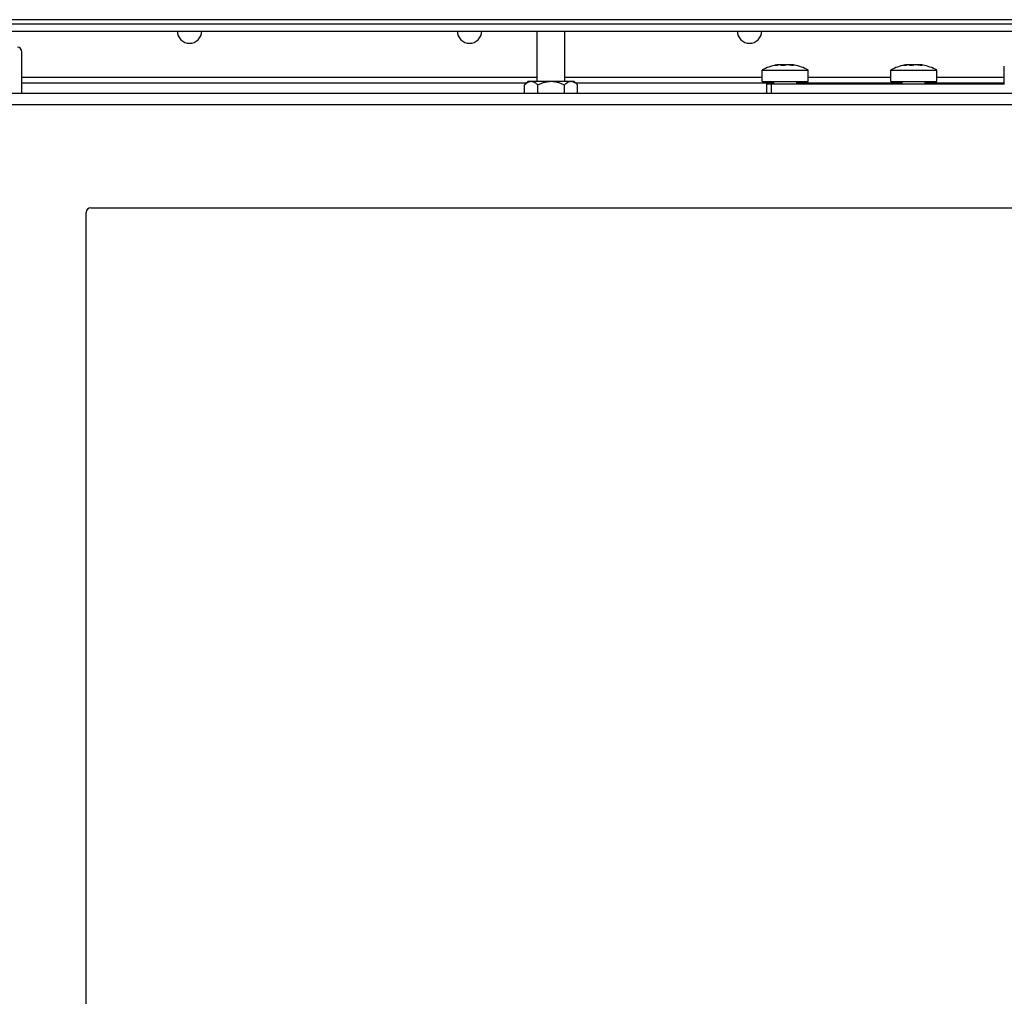
# Model space of a CAD drawing. Units: millimetres. Extents: x 0 to 420, y 0 to 297.
# Drawn here: x 364 to 386, y 200 to 222 of the extents above; entities that cross this region are included whole.
import ezdxf

# ---------------------------------------------------------------- set-up
doc = ezdxf.new("R2010")
doc.units = ezdxf.units.MM
doc.header["$LTSCALE"] = 23.1
doc.layers.get('0').update_dxf_attribs({"linetype": 'CONTINUOUS'})
for name, color, linetype in [('AUTO_AXIS', 7, 'CONTINUOUS'), ('BEZUGSACHSEN', 7, 'CONTINUOUS'), ('RUNDUNGEN', 7, 'CONTINUOUS')]:
    doc.layers.add(name, color=color, linetype=linetype)

msp = doc.modelspace()

# ---------------------------------------------------------------- linework, layer by layer
at = {"color": 9, "linetype": 'CONTINUOUS'}
for p, q in [((395.244, 221.637), (360.694, 221.637)), ((364.444, 220.386), (375.671, 220.386)), ((376.271, 220.386), (380.571, 220.386)), ((381.571, 220.386), (383.371, 220.386)), ((384.371, 220.386), (385.844, 220.386)), ((364.444, 220.263), (375.439, 220.263)), ((376.503, 220.263), (380.821, 220.263)), ((380.771, 220.037), (380.771, 220.237)), ((381.321, 220.263), (383.621, 220.263)), ((384.121, 220.263), (385.844, 220.263)), ((363.294, 219.787), (393.074, 219.787))]:
    msp.add_line(p, q, dxfattribs=at)
at = {"color": 3, "linetype": 'CONTINUOUS'}
for p, q in [((395.244, 221.537), (360.694, 221.537)), ((364.444, 220.037), (364.444, 220.937)), ((380.671, 220.237), (385.844, 220.237)), ((361.794, 220.037), (391.713, 220.037)), ((365.944, 217.537), (393.424, 217.537)), ((365.844, 181.187), (365.844, 217.437))]:
    msp.add_line(p, q, dxfattribs=at)
at = {"color": 7, "linetype": 'CONTINUOUS'}
for p, q in [((360.694, 221.387), (395.244, 221.387)), ((380.98, 220.644), (380.98, 220.648)), ((381.213, 220.642), (381.213, 220.65)), ((383.78, 220.644), (383.78, 220.648)), ((384.013, 220.642), (384.013, 220.65)), ((385.844, 220.227), (385.844, 220.627)), ((375.394, 220.217), (375.474, 220.297)), ((375.474, 220.297), (376.468, 220.297)), ((376.548, 220.217), (376.468, 220.297)), ((375.394, 220.037), (375.394, 220.217)), ((375.682, 220.037), (375.682, 220.217)), ((376.26, 220.037), (376.26, 220.217)), ((376.548, 220.037), (376.548, 220.217)), ((380.671, 220.037), (380.671, 220.237))]:
    msp.add_line(p, q, dxfattribs=at)
for centre, radius, start, end in [((368.094, 221.387), 0.265, 180, 360), ((374.194, 221.387), 0.265, 180, 360), ((380.294, 221.387), 0.265, 180, 360), ((375.373, 219.911), 0.435, 47.3645, 48.2146), ((375.338, 219.873), 0.486, 44.9435, 47.3491), ((376.615, 219.862), 0.502, 132.689, 135.0184), ((376.569, 219.911), 0.435, 131.7853, 132.6355)]:
    msp.add_arc(centre, radius, start, end, dxfattribs=at)
at = {"color": 3, "linetype": 'CONTINUOUS'}
for centre, start, end in [((364.344, 220.937), 0, 90), ((365.944, 217.437), 90, 180)]:
    msp.add_arc(centre, 0.1, start, end, dxfattribs=at)
at = {"color": 7, "linetype": 'CONTINUOUS'}
for points, knots in [([(375.394, 220.217), (375.404, 220.227), (375.424, 220.246), (375.457, 220.27), (375.486, 220.284), (375.51, 220.291), (375.527, 220.294), (375.545, 220.294), (375.562, 220.292), (375.58, 220.288), (375.603, 220.278), (375.632, 220.261), (375.653, 220.245), (375.663, 220.235)], [0, 0, 0, 0, 0.139524, 0.270672, 0.392965, 0.451353, 0.508503, 0.565151, 0.622114, 0.680156, 0.739874, 0.865508, 1, 1, 1, 1]), ([(375.682, 220.217), (375.705, 220.228), (375.751, 220.249), (375.822, 220.274), (375.896, 220.29), (375.971, 220.296), (376.046, 220.29), (376.12, 220.274), (376.192, 220.249), (376.237, 220.228), (376.26, 220.217)], [0, 0, 0, 0, 0.125038, 0.250053, 0.375039, 0.5, 0.624961, 0.749947, 0.874962, 1, 1, 1, 1]), ([(376.279, 220.235), (376.29, 220.245), (376.31, 220.261), (376.339, 220.278), (376.362, 220.288), (376.38, 220.292), (376.397, 220.294), (376.415, 220.294), (376.433, 220.291), (376.456, 220.284), (376.485, 220.27), (376.518, 220.246), (376.538, 220.227), (376.548, 220.217)], [0, 0, 0, 0, 0.134492, 0.260126, 0.319844, 0.377886, 0.434849, 0.491497, 0.548647, 0.607035, 0.729328, 0.860476, 1, 1, 1, 1])]:
    msp.add_open_spline(points, degree=3, knots=knots, dxfattribs=at)
at = {"layer": 'AUTO_AXIS', "color": 7, "linetype": 'CONTINUOUS'}
for p, q in [((380.571, 220.54), (381.571, 220.54)), ((380.571, 220.287), (380.571, 220.54)), ((381.571, 220.287), (381.571, 220.54)), ((383.371, 220.54), (384.371, 220.54)), ((383.371, 220.287), (383.371, 220.54)), ((384.371, 220.287), (384.371, 220.54)), ((380.571, 220.287), (381.571, 220.287)), ((380.821, 220.237), (380.821, 220.287)), ((381.321, 220.237), (381.321, 220.287)), ((383.371, 220.287), (384.371, 220.287)), ((383.621, 220.237), (383.621, 220.287)), ((384.121, 220.237), (384.121, 220.287))]:
    msp.add_line(p, q, dxfattribs=at)
for centre, start, end in [((381.071, 219.617), 101.0452, 118.4317), ((381.071, 219.617), 61.5683, 78.9548), ((383.871, 219.617), 101.0452, 118.4317), ((383.871, 219.617), 61.5683, 78.9548)]:
    msp.add_arc(centre, 1.05, start, end, dxfattribs=at)
at = {"layer": 'BEZUGSACHSEN', "color": 7, "linetype": 'CONTINUOUS'}
for p, q in [((375.671, 220.297), (375.671, 221.387)), ((376.271, 220.297), (376.271, 221.387))]:
    msp.add_line(p, q, dxfattribs=at)
at = {"layer": 'RUNDUNGEN', "color": 9, "linetype": 'CONTINUOUS'}
for p, q in [((380.852, 220.644), (380.863, 220.646)), ((380.866, 220.643), (380.853, 220.641)), ((380.89, 220.646), (380.889, 220.646)), ((380.917, 220.651), (380.917, 220.651)), ((380.962, 220.655), (380.962, 220.655)), ((380.967, 220.655), (380.962, 220.655)), ((380.976, 220.645), (380.977, 220.645)), ((380.977, 220.645), (380.978, 220.646)), ((380.978, 220.646), (380.978, 220.644)), ((380.984, 220.646), (380.984, 220.643)), ((381.063, 220.648), (381.066, 220.647)), ((381.111, 220.655), (381.111, 220.655)), ((381.155, 220.651), (381.156, 220.651)), ((381.221, 220.655), (381.22, 220.655)), ((381.223, 220.655), (381.221, 220.655)), ((381.221, 220.654), (381.224, 220.653)), ((381.224, 220.653), (381.233, 220.651)), ((381.229, 220.646), (381.229, 220.641)), ((383.652, 220.644), (383.663, 220.646)), ((383.666, 220.643), (383.653, 220.641)), ((383.69, 220.646), (383.689, 220.646)), ((383.717, 220.651), (383.717, 220.651)), ((383.762, 220.655), (383.762, 220.655)), ((383.767, 220.655), (383.762, 220.655)), ((383.776, 220.645), (383.777, 220.645)), ((383.777, 220.645), (383.778, 220.646)), ((383.778, 220.646), (383.778, 220.644)), ((383.784, 220.646), (383.784, 220.643)), ((383.863, 220.648), (383.866, 220.647)), ((383.911, 220.655), (383.911, 220.655)), ((383.955, 220.651), (383.956, 220.651)), ((384.021, 220.655), (384.02, 220.655)), ((384.023, 220.655), (384.021, 220.655)), ((384.021, 220.654), (384.024, 220.653)), ((384.024, 220.653), (384.033, 220.651)), ((384.029, 220.646), (384.029, 220.641))]:
    msp.add_line(p, q, dxfattribs=at)
at = {"layer": 'RUNDUNGEN', "color": 7, "linetype": 'CONTINUOUS'}
for p, q in [((380.86, 220.642), (380.858, 220.642)), ((380.863, 220.643), (380.86, 220.642)), ((380.871, 220.644), (380.863, 220.643)), ((380.868, 220.647), (380.87, 220.647)), ((380.884, 220.645), (380.878, 220.645)), ((380.89, 220.646), (380.884, 220.645)), ((380.897, 220.647), (380.89, 220.646)), ((380.904, 220.649), (380.897, 220.647)), ((380.911, 220.65), (380.904, 220.649)), ((380.922, 220.655), (380.921, 220.655)), ((380.962, 220.655), (380.96, 220.655)), ((380.965, 220.655), (380.962, 220.655)), ((380.969, 220.655), (380.965, 220.655)), ((380.985, 220.651), (380.98, 220.649)), ((380.986, 220.651), (380.985, 220.651)), ((381.033, 220.642), (381.033, 220.65)), ((381.068, 220.649), (381.066, 220.65)), ((381.066, 220.65), (381.066, 220.65)), ((381.07, 220.648), (381.068, 220.649)), ((381.07, 220.647), (381.069, 220.647)), ((381.071, 220.648), (381.07, 220.647)), ((381.071, 220.648), (381.07, 220.648)), ((381.076, 220.65), (381.075, 220.649)), ((381.077, 220.65), (381.076, 220.65)), ((381.16, 220.65), (381.154, 220.651)), ((381.176, 220.647), (381.176, 220.65)), ((381.214, 220.653), (381.212, 220.653)), ((381.219, 220.655), (381.218, 220.655)), ((381.22, 220.655), (381.219, 220.655)), ((381.221, 220.655), (381.22, 220.655)), ((381.223, 220.655), (381.221, 220.655)), ((381.23, 220.655), (381.223, 220.655)), ((381.254, 220.651), (381.247, 220.652)), ((383.66, 220.642), (383.658, 220.642)), ((383.663, 220.643), (383.66, 220.642)), ((383.671, 220.644), (383.663, 220.643)), ((383.668, 220.647), (383.67, 220.647)), ((383.684, 220.645), (383.678, 220.645)), ((383.69, 220.646), (383.684, 220.645)), ((383.697, 220.647), (383.69, 220.646)), ((383.704, 220.649), (383.697, 220.647)), ((383.711, 220.65), (383.704, 220.649)), ((383.722, 220.655), (383.721, 220.655)), ((383.762, 220.655), (383.76, 220.655)), ((383.765, 220.655), (383.762, 220.655)), ((383.769, 220.655), (383.765, 220.655)), ((383.785, 220.651), (383.78, 220.649)), ((383.786, 220.651), (383.785, 220.651)), ((383.833, 220.642), (383.833, 220.65)), ((383.868, 220.649), (383.866, 220.65)), ((383.866, 220.65), (383.866, 220.65)), ((383.87, 220.648), (383.868, 220.649)), ((383.87, 220.647), (383.869, 220.647)), ((383.871, 220.648), (383.87, 220.647)), ((383.871, 220.648), (383.87, 220.648)), ((383.876, 220.65), (383.875, 220.649)), ((383.877, 220.65), (383.876, 220.65)), ((383.96, 220.65), (383.954, 220.651)), ((383.976, 220.647), (383.976, 220.65)), ((384.014, 220.653), (384.012, 220.653)), ((384.019, 220.655), (384.018, 220.655)), ((384.02, 220.655), (384.019, 220.655)), ((384.021, 220.655), (384.02, 220.655)), ((384.023, 220.655), (384.021, 220.655)), ((384.03, 220.655), (384.023, 220.655)), ((384.054, 220.651), (384.047, 220.652))]:
    msp.add_line(p, q, dxfattribs=at)
for points in [[(380.858, 220.642), (380.856, 220.642), (380.855, 220.642), (380.854, 220.642), (380.853, 220.641), (380.852, 220.641), (380.852, 220.641), (380.851, 220.641), (380.85, 220.641), (380.85, 220.641), (380.849, 220.641), (380.849, 220.641), (380.849, 220.641), (380.849, 220.641), (380.848, 220.641)], [(380.878, 220.645), (380.872, 220.644), (380.871, 220.644)], [(380.921, 220.655), (380.919, 220.655), (380.916, 220.655), (380.912, 220.655), (380.908, 220.654), (380.904, 220.653), (380.9, 220.653), (380.895, 220.652), (380.889, 220.651)], [(380.96, 220.655), (380.956, 220.655), (380.951, 220.655), (380.946, 220.655), (380.941, 220.654), (380.936, 220.654), (380.93, 220.653), (380.925, 220.652), (380.92, 220.651), (380.911, 220.65)], [(380.925, 220.655), (380.924, 220.655), (380.924, 220.655), (380.923, 220.655), (380.923, 220.655), (380.922, 220.655), (380.922, 220.655)], [(380.928, 220.653), (380.928, 220.653), (380.927, 220.654), (380.927, 220.654), (380.926, 220.655), (380.925, 220.655)], [(380.976, 220.653), (380.975, 220.654), (380.974, 220.654), (380.972, 220.655), (380.971, 220.655), (380.969, 220.655)], [(380.98, 220.648), (380.98, 220.648), (380.98, 220.65), (380.979, 220.652), (380.978, 220.653), (380.976, 220.653)], [(380.981, 220.643), (380.98, 220.644), (380.978, 220.644), (380.977, 220.645), (380.976, 220.645), (380.976, 220.645)], [(381.069, 220.647), (381.065, 220.646), (381.062, 220.645), (381.058, 220.645), (381.054, 220.644), (381.049, 220.644), (381.045, 220.643), (381.041, 220.643), (381.036, 220.642), (381.031, 220.642), (381.027, 220.642), (381.022, 220.641), (381.018, 220.641), (381.014, 220.641), (381.01, 220.641), (381.006, 220.641), (381.002, 220.641), (380.998, 220.642), (380.995, 220.642), (380.992, 220.642), (380.989, 220.642), (380.986, 220.643), (380.984, 220.643), (380.981, 220.643)], [(381.031, 220.655), (381.029, 220.655), (381.023, 220.655), (381.018, 220.655), (381.013, 220.655), (381.007, 220.654), (381.002, 220.654), (380.997, 220.653), (380.992, 220.652), (380.988, 220.651), (380.986, 220.651)], [(381.066, 220.65), (381.065, 220.65), (381.063, 220.651), (381.06, 220.652), (381.057, 220.653), (381.053, 220.654), (381.049, 220.655), (381.044, 220.655), (381.039, 220.655), (381.034, 220.655), (381.031, 220.655)], [(381.075, 220.649), (381.074, 220.649), (381.073, 220.648), (381.071, 220.648)], [(381.082, 220.652), (381.079, 220.651), (381.077, 220.65)], [(381.111, 220.655), (381.108, 220.655), (381.103, 220.655), (381.098, 220.655), (381.093, 220.655), (381.089, 220.654), (381.085, 220.653), (381.082, 220.652)], [(381.154, 220.651), (381.15, 220.652), (381.145, 220.653), (381.14, 220.654), (381.135, 220.654), (381.13, 220.655), (381.124, 220.655), (381.119, 220.655), (381.113, 220.655), (381.111, 220.655)], [(381.247, 220.642), (381.247, 220.642), (381.246, 220.642), (381.246, 220.642), (381.245, 220.642), (381.244, 220.642), (381.243, 220.642), (381.242, 220.642), (381.24, 220.641), (381.239, 220.641), (381.237, 220.641), (381.235, 220.641), (381.233, 220.641), (381.23, 220.641), (381.228, 220.641), (381.225, 220.641), (381.223, 220.642), (381.22, 220.642), (381.217, 220.642), (381.214, 220.642), (381.211, 220.642), (381.207, 220.643), (381.204, 220.643), (381.201, 220.643), (381.197, 220.644), (381.194, 220.644), (381.19, 220.645), (381.186, 220.645), (381.183, 220.646), (381.179, 220.646), (381.176, 220.647), (381.172, 220.647), (381.169, 220.648), (381.166, 220.649), (381.163, 220.649), (381.16, 220.65)], [(381.18, 220.655), (381.179, 220.655), (381.177, 220.655), (381.175, 220.655), (381.173, 220.655), (381.171, 220.655), (381.17, 220.655), (381.168, 220.654), (381.167, 220.654), (381.166, 220.653), (381.165, 220.653), (381.163, 220.652), (381.163, 220.65), (381.162, 220.649)], [(381.212, 220.653), (381.206, 220.654), (381.201, 220.654), (381.196, 220.655), (381.191, 220.655), (381.186, 220.655), (381.182, 220.655), (381.18, 220.655)], [(381.218, 220.655), (381.217, 220.655), (381.216, 220.655), (381.216, 220.654), (381.215, 220.654), (381.214, 220.653), (381.214, 220.652), (381.213, 220.65), (381.213, 220.65)], [(381.247, 220.652), (381.242, 220.653), (381.238, 220.653), (381.234, 220.654), (381.23, 220.655)], [(383.658, 220.642), (383.656, 220.642), (383.655, 220.642), (383.654, 220.642), (383.653, 220.641), (383.652, 220.641), (383.652, 220.641), (383.651, 220.641), (383.65, 220.641), (383.65, 220.641), (383.649, 220.641), (383.649, 220.641), (383.649, 220.641), (383.649, 220.641), (383.648, 220.641)], [(383.678, 220.645), (383.672, 220.644), (383.671, 220.644)], [(383.721, 220.655), (383.719, 220.655), (383.716, 220.655), (383.712, 220.655), (383.708, 220.654), (383.704, 220.653), (383.7, 220.653), (383.695, 220.652), (383.689, 220.651)], [(383.76, 220.655), (383.756, 220.655), (383.751, 220.655), (383.746, 220.655), (383.741, 220.654), (383.736, 220.654), (383.73, 220.653), (383.725, 220.652), (383.72, 220.651), (383.711, 220.65)], [(383.725, 220.655), (383.724, 220.655), (383.724, 220.655), (383.723, 220.655), (383.723, 220.655), (383.722, 220.655), (383.722, 220.655)], [(383.728, 220.653), (383.728, 220.653), (383.727, 220.654), (383.727, 220.654), (383.726, 220.655), (383.725, 220.655)], [(383.776, 220.653), (383.775, 220.654), (383.774, 220.654), (383.772, 220.655), (383.771, 220.655), (383.769, 220.655)], [(383.78, 220.648), (383.78, 220.648), (383.78, 220.65), (383.779, 220.652), (383.778, 220.653), (383.776, 220.653)], [(383.781, 220.643), (383.78, 220.644), (383.778, 220.644), (383.777, 220.645), (383.776, 220.645), (383.776, 220.645)], [(383.869, 220.647), (383.865, 220.646), (383.862, 220.645), (383.858, 220.645), (383.854, 220.644), (383.849, 220.644), (383.845, 220.643), (383.841, 220.643), (383.836, 220.642), (383.831, 220.642), (383.827, 220.642), (383.822, 220.641), (383.818, 220.641), (383.814, 220.641), (383.81, 220.641), (383.806, 220.641), (383.802, 220.641), (383.798, 220.642), (383.795, 220.642), (383.792, 220.642), (383.789, 220.642), (383.786, 220.643), (383.784, 220.643), (383.781, 220.643)], [(383.831, 220.655), (383.829, 220.655), (383.823, 220.655), (383.818, 220.655), (383.813, 220.655), (383.807, 220.654), (383.802, 220.654), (383.797, 220.653), (383.792, 220.652), (383.788, 220.651), (383.786, 220.651)], [(383.866, 220.65), (383.865, 220.65), (383.863, 220.651), (383.86, 220.652), (383.857, 220.653), (383.853, 220.654), (383.849, 220.655), (383.844, 220.655), (383.839, 220.655), (383.834, 220.655), (383.831, 220.655)], [(383.875, 220.649), (383.874, 220.649), (383.873, 220.648), (383.871, 220.648)], [(383.882, 220.652), (383.879, 220.651), (383.877, 220.65)], [(383.911, 220.655), (383.908, 220.655), (383.903, 220.655), (383.898, 220.655), (383.893, 220.655), (383.889, 220.654), (383.885, 220.653), (383.882, 220.652)], [(383.954, 220.651), (383.95, 220.652), (383.945, 220.653), (383.94, 220.654), (383.935, 220.654), (383.93, 220.655), (383.924, 220.655), (383.919, 220.655), (383.913, 220.655), (383.911, 220.655)], [(384.047, 220.642), (384.047, 220.642), (384.046, 220.642), (384.046, 220.642), (384.045, 220.642), (384.044, 220.642), (384.043, 220.642), (384.042, 220.642), (384.04, 220.641), (384.039, 220.641), (384.037, 220.641), (384.035, 220.641), (384.033, 220.641), (384.03, 220.641), (384.028, 220.641), (384.025, 220.641), (384.023, 220.642), (384.02, 220.642), (384.017, 220.642), (384.014, 220.642), (384.011, 220.642), (384.007, 220.643), (384.004, 220.643), (384.001, 220.643), (383.997, 220.644), (383.994, 220.644), (383.99, 220.645), (383.986, 220.645), (383.983, 220.646), (383.979, 220.646), (383.976, 220.647), (383.972, 220.647), (383.969, 220.648), (383.966, 220.649), (383.963, 220.649), (383.96, 220.65)], [(383.98, 220.655), (383.979, 220.655), (383.977, 220.655), (383.975, 220.655), (383.973, 220.655), (383.971, 220.655), (383.97, 220.655), (383.968, 220.654), (383.967, 220.654), (383.966, 220.653), (383.965, 220.653), (383.963, 220.652), (383.963, 220.65), (383.962, 220.649)], [(384.012, 220.653), (384.006, 220.654), (384.001, 220.654), (383.996, 220.655), (383.991, 220.655), (383.986, 220.655), (383.982, 220.655), (383.98, 220.655)], [(384.018, 220.655), (384.017, 220.655), (384.016, 220.655), (384.016, 220.654), (384.015, 220.654), (384.014, 220.653), (384.014, 220.652), (384.013, 220.65), (384.013, 220.65)], [(384.047, 220.652), (384.042, 220.653), (384.038, 220.653), (384.034, 220.654), (384.03, 220.655)]]:
    msp.add_lwpolyline(points, dxfattribs=at)
at = {"layer": 'RUNDUNGEN', "color": 9, "linetype": 'CONTINUOUS'}
for centre, radius, start, end in [((380.977, 220.096), 0.561, 101.2146, 101.7413), ((380.781, 221.303), 0.666, 277.3106, 277.7853), ((380.726, 221.694), 1.06, 277.842, 278.8328), ((380.687, 221.947), 1.316, 278.8519, 280.0509), ((380.962, 220.512), 0.144, 90.6196, 91.568), ((380.962, 220.531), 0.124, 90.1287, 90.6081), ((380.961, 220.542), 0.114, 89.546, 89.8416), ((380.942, 220.798), 0.158, 283.8208, 285.209), ((381.009, 220.532), 0.117, 100.8826, 102.5307), ((381.061, 220.635), 0.0125, 64.755, 65.9125), ((381.046, 220.737), 0.0926, 282.9421, 284.7893), ((381.051, 220.719), 0.0742, 284.8211, 285.8026), ((381.055, 220.706), 0.0609, 285.7836, 287.5972), ((381.059, 220.692), 0.0462, 287.5825, 289.7595), ((381.132, 220.557), 0.0971, 76.1314, 78.015), ((381.196, 220.814), 0.168, 256.0895, 256.3534), ((381.201, 220.838), 0.193, 256.3684, 257.3039), ((381.216, 220.565), 0.0906, 84.3065, 85.3659), ((381.113, 219.843), 0.82, 80.0922, 80.3017), ((383.777, 220.096), 0.561, 101.2146, 101.7413), ((383.581, 221.303), 0.666, 277.3106, 277.7853), ((383.526, 221.694), 1.06, 277.842, 278.8328), ((383.487, 221.947), 1.316, 278.8519, 280.0509), ((383.762, 220.512), 0.144, 90.6196, 91.568), ((383.762, 220.531), 0.124, 90.1287, 90.6081), ((383.761, 220.542), 0.114, 89.546, 89.8416), ((383.742, 220.798), 0.158, 283.8208, 285.209), ((383.809, 220.532), 0.117, 100.8826, 102.5307), ((383.861, 220.635), 0.0125, 64.755, 65.9125), ((383.846, 220.737), 0.0926, 282.9421, 284.7893), ((383.851, 220.719), 0.0742, 284.8211, 285.8026), ((383.855, 220.706), 0.0609, 285.7836, 287.5972), ((383.859, 220.692), 0.0462, 287.5825, 289.7595), ((383.932, 220.557), 0.0971, 76.1314, 78.015), ((383.996, 220.814), 0.168, 256.0895, 256.3534), ((384.001, 220.838), 0.193, 256.3684, 257.3039), ((384.016, 220.565), 0.0906, 84.3065, 85.3659), ((383.913, 219.843), 0.82, 80.0922, 80.3017)]:
    msp.add_arc(centre, radius, start, end, dxfattribs=at)
at = {"layer": 'RUNDUNGEN', "color": 7, "linetype": 'CONTINUOUS'}
for centre, start, end in [((381.047, 219.739), 99.8443, 101.0165), ((381.095, 219.739), 78.9835, 80.1557), ((383.847, 219.739), 99.8443, 101.0165), ((383.895, 219.739), 78.9835, 80.1557)]:
    msp.add_arc(centre, 0.925, start, end, dxfattribs=at)
at = {"layer": 'RUNDUNGEN', "color": 9, "linetype": 'CONTINUOUS'}
for points, knots in [([(380.853, 220.641), (380.851, 220.641), (380.842, 220.641), (380.85, 220.643), (380.852, 220.644)], [0, 0, 0, 0, 0.506423, 1, 1, 1, 1]), ([(380.889, 220.651), (380.889, 220.651), (380.89, 220.649), (380.89, 220.648), (380.89, 220.646)], [0, 0, 0, 0, 0.317688, 1, 1, 1, 1]), ([(380.958, 220.655), (380.955, 220.655), (380.941, 220.654), (380.928, 220.653), (380.917, 220.651)], [0, 0, 0, 0, 0.224904, 1, 1, 1, 1]), ([(380.973, 220.651), (380.973, 220.651), (380.974, 220.652), (380.975, 220.653), (380.974, 220.654), (380.973, 220.654), (380.97, 220.655), (380.968, 220.655), (380.967, 220.655)], [0, 0, 0, 0, 0.208127, 0.268665, 0.337166, 0.439387, 0.583383, 1, 1, 1, 1]), ([(380.977, 220.644), (380.976, 220.644), (380.973, 220.645), (380.971, 220.647), (380.97, 220.648), (380.971, 220.65), (380.972, 220.65), (380.973, 220.651)], [0, 0, 0, 0, 0.380514, 0.612724, 0.69074, 0.768702, 1, 1, 1, 1]), ([(380.973, 220.651), (380.974, 220.651), (380.977, 220.65), (380.978, 220.647), (380.978, 220.646)], [0, 0, 0, 0, 0.494356, 1, 1, 1, 1]), ([(381.067, 220.646), (381.06, 220.645), (381.044, 220.642), (381.02, 220.641), (380.997, 220.641), (380.983, 220.643), (380.977, 220.644)], [0, 0, 0, 0, 0.239813, 0.528271, 0.801806, 1, 1, 1, 1]), ([(380.978, 220.646), (380.978, 220.646), (380.979, 220.647), (380.98, 220.647), (380.98, 220.648)], [0, 0, 0, 0, 0.35951, 1, 1, 1, 1]), ([(380.986, 220.651), (380.985, 220.651), (380.984, 220.649), (380.984, 220.647), (380.984, 220.646)], [0, 0, 0, 0, 0.446636, 1, 1, 1, 1]), ([(380.987, 220.647), (380.99, 220.647), (381.005, 220.65), (381.021, 220.65), (381.033, 220.65)], [0, 0, 0, 0, 0.220889, 1, 1, 1, 1]), ([(381.031, 220.655), (381.032, 220.655), (381.032, 220.653), (381.033, 220.652), (381.033, 220.65)], [0, 0, 0, 0, 0.329158, 1, 1, 1, 1]), ([(381.033, 220.65), (381.038, 220.65), (381.048, 220.65), (381.058, 220.649), (381.063, 220.648)], [0, 0, 0, 0, 0.576476, 1, 1, 1, 1]), ([(381.079, 220.651), (381.079, 220.651), (381.078, 220.65), (381.076, 220.649), (381.075, 220.649)], [0, 0, 0, 0, 0.20056, 1, 1, 1, 1]), ([(381.111, 220.655), (381.104, 220.655), (381.095, 220.655), (381.084, 220.653), (381.081, 220.652), (381.079, 220.651)], [0, 0, 0, 0, 0.63384, 0.856468, 1, 1, 1, 1]), ([(381.152, 220.652), (381.149, 220.652), (381.136, 220.654), (381.122, 220.655), (381.111, 220.655)], [0, 0, 0, 0, 0.221377, 1, 1, 1, 1]), ([(381.245, 220.642), (381.24, 220.641), (381.226, 220.641), (381.198, 220.643), (381.174, 220.646), (381.159, 220.65)], [0, 0, 0, 0, 0.186085, 0.451995, 1, 1, 1, 1]), ([(381.163, 220.649), (381.165, 220.65), (381.169, 220.65), (381.174, 220.65), (381.176, 220.65)], [0, 0, 0, 0, 0.374458, 1, 1, 1, 1]), ([(381.18, 220.655), (381.179, 220.655), (381.177, 220.654), (381.176, 220.652), (381.176, 220.65)], [0, 0, 0, 0, 0.438686, 1, 1, 1, 1]), ([(381.176, 220.65), (381.179, 220.65), (381.191, 220.65), (381.204, 220.649), (381.213, 220.648)], [0, 0, 0, 0, 0.214988, 1, 1, 1, 1]), ([(381.213, 220.65), (381.213, 220.65), (381.214, 220.65), (381.215, 220.649), (381.218, 220.648), (381.223, 220.647), (381.227, 220.646), (381.229, 220.646)], [0, 0, 0, 0, 0.023023, 0.075498, 0.272245, 0.584841, 1, 1, 1, 1]), ([(381.221, 220.655), (381.22, 220.655), (381.218, 220.655), (381.22, 220.654), (381.221, 220.654)], [0, 0, 0, 0, 0.442108, 1, 1, 1, 1]), ([(381.251, 220.651), (381.248, 220.652), (381.24, 220.653), (381.231, 220.654), (381.225, 220.655)], [0, 0, 0, 0, 0.301387, 1, 1, 1, 1]), ([(381.233, 220.651), (381.233, 220.651), (381.231, 220.65), (381.229, 220.648), (381.229, 220.646)], [0, 0, 0, 0, 0.20944, 1, 1, 1, 1]), ([(381.229, 220.646), (381.231, 220.646), (381.235, 220.644), (381.239, 220.643), (381.242, 220.642)], [0, 0, 0, 0, 0.311763, 1, 1, 1, 1]), ([(381.233, 220.651), (381.235, 220.65), (381.24, 220.649), (381.244, 220.648), (381.247, 220.647)], [0, 0, 0, 0, 0.310056, 1, 1, 1, 1]), ([(381.247, 220.647), (381.248, 220.646), (381.249, 220.646), (381.25, 220.645), (381.251, 220.644), (381.251, 220.643), (381.248, 220.642), (381.246, 220.642), (381.245, 220.642)], [0, 0, 0, 0, 0.167905, 0.291047, 0.374025, 0.435717, 0.628121, 1, 1, 1, 1]), ([(383.653, 220.641), (383.651, 220.641), (383.642, 220.641), (383.65, 220.643), (383.652, 220.644)], [0, 0, 0, 0, 0.506423, 1, 1, 1, 1]), ([(383.689, 220.651), (383.689, 220.651), (383.69, 220.649), (383.69, 220.648), (383.69, 220.646)], [0, 0, 0, 0, 0.317688, 1, 1, 1, 1]), ([(383.758, 220.655), (383.755, 220.655), (383.741, 220.654), (383.728, 220.653), (383.717, 220.651)], [0, 0, 0, 0, 0.224904, 1, 1, 1, 1]), ([(383.773, 220.651), (383.773, 220.651), (383.774, 220.652), (383.775, 220.653), (383.774, 220.654), (383.773, 220.654), (383.77, 220.655), (383.768, 220.655), (383.767, 220.655)], [0, 0, 0, 0, 0.208127, 0.268665, 0.337166, 0.439387, 0.583383, 1, 1, 1, 1]), ([(383.777, 220.644), (383.776, 220.644), (383.773, 220.645), (383.771, 220.647), (383.77, 220.648), (383.771, 220.65), (383.772, 220.65), (383.773, 220.651)], [0, 0, 0, 0, 0.380514, 0.612724, 0.69074, 0.768702, 1, 1, 1, 1]), ([(383.773, 220.651), (383.774, 220.651), (383.777, 220.65), (383.778, 220.647), (383.778, 220.646)], [0, 0, 0, 0, 0.494356, 1, 1, 1, 1]), ([(383.867, 220.646), (383.86, 220.645), (383.844, 220.642), (383.82, 220.641), (383.797, 220.641), (383.783, 220.643), (383.777, 220.644)], [0, 0, 0, 0, 0.239813, 0.528271, 0.801806, 1, 1, 1, 1]), ([(383.778, 220.646), (383.778, 220.646), (383.779, 220.647), (383.78, 220.647), (383.78, 220.648)], [0, 0, 0, 0, 0.35951, 1, 1, 1, 1]), ([(383.786, 220.651), (383.785, 220.651), (383.784, 220.649), (383.784, 220.647), (383.784, 220.646)], [0, 0, 0, 0, 0.446636, 1, 1, 1, 1]), ([(383.787, 220.647), (383.79, 220.647), (383.805, 220.65), (383.821, 220.65), (383.833, 220.65)], [0, 0, 0, 0, 0.220889, 1, 1, 1, 1]), ([(383.831, 220.655), (383.832, 220.655), (383.832, 220.653), (383.833, 220.652), (383.833, 220.65)], [0, 0, 0, 0, 0.329158, 1, 1, 1, 1]), ([(383.833, 220.65), (383.838, 220.65), (383.848, 220.65), (383.858, 220.649), (383.863, 220.648)], [0, 0, 0, 0, 0.576476, 1, 1, 1, 1]), ([(383.879, 220.651), (383.879, 220.651), (383.878, 220.65), (383.876, 220.649), (383.875, 220.649)], [0, 0, 0, 0, 0.20056, 1, 1, 1, 1]), ([(383.911, 220.655), (383.904, 220.655), (383.895, 220.655), (383.884, 220.653), (383.881, 220.652), (383.879, 220.651)], [0, 0, 0, 0, 0.63384, 0.856468, 1, 1, 1, 1]), ([(383.952, 220.652), (383.949, 220.652), (383.936, 220.654), (383.922, 220.655), (383.911, 220.655)], [0, 0, 0, 0, 0.221377, 1, 1, 1, 1]), ([(384.045, 220.642), (384.04, 220.641), (384.026, 220.641), (383.998, 220.643), (383.974, 220.646), (383.959, 220.65)], [0, 0, 0, 0, 0.186085, 0.451995, 1, 1, 1, 1]), ([(383.963, 220.649), (383.965, 220.65), (383.969, 220.65), (383.974, 220.65), (383.976, 220.65)], [0, 0, 0, 0, 0.374458, 1, 1, 1, 1]), ([(383.98, 220.655), (383.979, 220.655), (383.977, 220.654), (383.976, 220.652), (383.976, 220.65)], [0, 0, 0, 0, 0.438686, 1, 1, 1, 1]), ([(383.976, 220.65), (383.979, 220.65), (383.991, 220.65), (384.004, 220.649), (384.013, 220.648)], [0, 0, 0, 0, 0.214988, 1, 1, 1, 1]), ([(384.013, 220.65), (384.013, 220.65), (384.014, 220.65), (384.015, 220.649), (384.018, 220.648), (384.023, 220.647), (384.027, 220.646), (384.029, 220.646)], [0, 0, 0, 0, 0.023023, 0.075498, 0.272245, 0.584841, 1, 1, 1, 1]), ([(384.021, 220.655), (384.02, 220.655), (384.018, 220.655), (384.02, 220.654), (384.021, 220.654)], [0, 0, 0, 0, 0.442108, 1, 1, 1, 1]), ([(384.051, 220.651), (384.048, 220.652), (384.04, 220.653), (384.031, 220.654), (384.025, 220.655)], [0, 0, 0, 0, 0.301387, 1, 1, 1, 1]), ([(384.033, 220.651), (384.033, 220.651), (384.031, 220.65), (384.029, 220.648), (384.029, 220.646)], [0, 0, 0, 0, 0.20944, 1, 1, 1, 1]), ([(384.029, 220.646), (384.031, 220.646), (384.035, 220.644), (384.039, 220.643), (384.042, 220.642)], [0, 0, 0, 0, 0.311763, 1, 1, 1, 1]), ([(384.033, 220.651), (384.035, 220.65), (384.04, 220.649), (384.044, 220.648), (384.047, 220.647)], [0, 0, 0, 0, 0.310056, 1, 1, 1, 1]), ([(384.047, 220.647), (384.048, 220.646), (384.049, 220.646), (384.05, 220.645), (384.051, 220.644), (384.051, 220.643), (384.048, 220.642), (384.046, 220.642), (384.045, 220.642)], [0, 0, 0, 0, 0.167905, 0.291047, 0.374025, 0.435717, 0.628121, 1, 1, 1, 1])]:
    msp.add_open_spline(points, degree=3, knots=knots, dxfattribs=at)
for points in [[(380.922, 220.655), (380.923, 220.655), (380.924, 220.655), (380.925, 220.655)], [(380.925, 220.655), (380.926, 220.654), (380.926, 220.653), (380.927, 220.652)], [(381.066, 220.65), (381.067, 220.649), (381.068, 220.648), (381.068, 220.647)], [(381.079, 220.651), (381.078, 220.651), (381.077, 220.651), (381.076, 220.65)], [(383.722, 220.655), (383.723, 220.655), (383.724, 220.655), (383.725, 220.655)], [(383.725, 220.655), (383.726, 220.654), (383.726, 220.653), (383.727, 220.652)], [(383.866, 220.65), (383.867, 220.649), (383.868, 220.648), (383.868, 220.647)], [(383.879, 220.651), (383.878, 220.651), (383.877, 220.651), (383.876, 220.65)]]:
    msp.add_open_spline(points, degree=3, dxfattribs=at)

doc.saveas('drawing.dxf')
